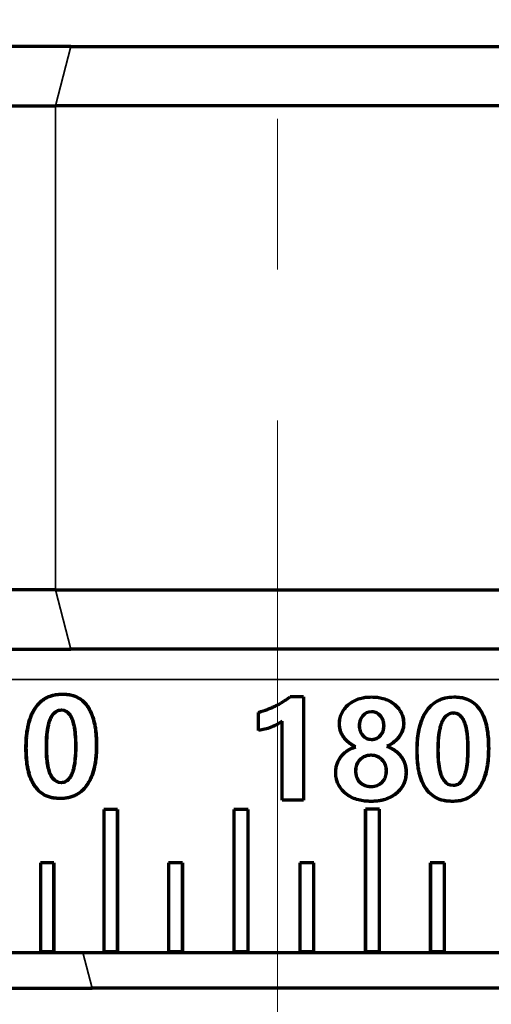
# Model space of a CAD drawing. Units: millimetres. Extents: x 0 to 297, y -2 to 208.
# Drawn here: x 121 to 125, y 151 to 160 of the extents above; entities that cross this region are included whole.
import ezdxf

# ---------------------------------------------------------------- set-up
doc = ezdxf.new("R2010")
doc.units = ezdxf.units.MM
doc.header["$PDSIZE"] = -1
doc.linetypes.add('CENTER', pattern=[10.16, 6.35, -1.27, 1.27, -1.27])
doc.layers.add('1', color=7, linetype='Continuous', true_color=0xffffff)
doc.layers.add('3中心线层', color=1, linetype='CENTER', lineweight=9)
doc.layers.add('AM_5', color=3, linetype='Continuous', lineweight=25)
doc.styles.add('TH-GBD2M', font='calibri.ttf', dxfattribs={"width": 0.8, "height": 2.5})
doc.dimstyles.new('TH-GBD2M$0', dxfattribs={"dimtxt": 2.5, "dimasz": 2.5, "dimexe": 2, "dimexo": 0, "dimgap": 1.5, "dimtad": 1, "dimlfac": -2, "dimzin": 9, "dimdsep": 46, "dimtxsty": 'TH-GBD2M', "dimcen": 0, "dimclrd": 4, "dimclre": 4, "dimclrt": 3, "dimazin": 2, "dimtfac": 1, "dimtofl": 0, "dimtmove": 0, "dimatfit": 3, "dimfxl": 1, "dimtolj": 1, "dimtzin": 0, "dimarcsym": 0})

# ---------------------------------------------------------------- blocks, each defined once
blk = doc.blocks.new('*D21')
at = {"layer": 'AM_5', "color": 4, "lineweight": -2, "transparency": 16777216}
for p, q in [((108.5167, 142.5302), (108.5167, 165.8996)), ((138.5167, 142.5302), (138.5167, 165.8996)), ((111.0167, 163.8996), (136.0167, 163.8996))]:
    blk.add_line(p, q, dxfattribs=at)
at = {"layer": 'AM_5', "color": 4, "transparency": 16777216}
for points in [[(111.0167, 164.3163), (111.0167, 163.4829), (108.5167, 163.8996)], [(136.0167, 164.3163), (136.0167, 163.4829), (138.5167, 163.8996)]]:
    blk.add_solid(points, dxfattribs=at)
at = {"layer": 'Defpoints', "color": 0, "transparency": 16777216}
for p in [(138.5167, 163.8996), (108.5167, 142.5302), (138.5167, 142.5302)]:
    blk.add_point(p, dxfattribs=at)
at = {"layer": 'AM_5', "color": 3, "transparency": 16777216, "insert": (123.5167, 166.6804), "char_height": 2.5, "attachment_point": 5, "style": 'TH-GBD2M'}
blk.add_mtext('\\A1;30', dxfattribs=at)

msp = doc.modelspace()

# ---------------------------------------------------------------- linework, layer by layer
at = {"layer": '1', "color": 7, "linetype": 'Continuous', "lineweight": 70}
for p, q in [((121.7755, 159.3154), (116.7667, 159.3154)), ((121.7755, 159.3154), (130.2667, 159.3154)), ((116.2667, 158.8154), (121.6465, 158.8154)), ((130.7667, 158.8154), (121.6465, 158.8154)), ((121.6465, 154.7354), (116.2667, 154.7354)), ((121.6465, 154.7354), (130.7667, 154.7354)), ((116.7667, 154.2354), (121.7755, 154.2354)), ((130.2667, 154.2354), (121.7755, 154.2354)), ((123.7357, 153.8333), (123.6232, 153.8333)), ((123.7357, 153.8333), (123.7357, 152.9635)), ((123.3578, 153.5503), (123.3578, 153.7035)), ((123.5572, 152.9635), (123.5572, 153.6304)), ((123.5573, 152.9635), (123.5573, 153.6304)), ((123.7357, 152.9635), (123.5573, 152.9635)), ((122.1705, 152.8858), (122.0532, 152.8858)), ((122.0532, 152.8858), (122.0532, 151.6858)), ((122.1705, 151.6858), (122.1705, 152.8858)), ((122.1726, 151.6858), (122.1726, 152.8858)), ((123.2701, 152.8861), (123.15, 152.8861)), ((123.15, 152.8861), (123.15, 151.6861)), ((123.2701, 151.6861), (123.2701, 152.8861)), ((123.2704, 151.6861), (123.2704, 152.8861)), ((124.2568, 152.8865), (124.2568, 151.6865)), ((124.3771, 152.8865), (124.2579, 152.8865)), ((124.2579, 152.8865), (124.2579, 151.6865)), ((124.3771, 151.6865), (124.3771, 152.8865)), ((121.6339, 152.4354), (121.5195, 152.4354)), ((121.5195, 152.4354), (121.5195, 151.6854)), ((121.6339, 151.6854), (121.6339, 152.4354)), ((121.6369, 151.6854), (121.6369, 152.4354)), ((122.7172, 152.4358), (122.5981, 152.4358)), ((122.5981, 152.4358), (122.5981, 151.6858)), ((122.7172, 151.6858), (122.7172, 152.4358)), ((122.7185, 151.6858), (122.7185, 152.4358)), ((123.7044, 152.4361), (123.7044, 151.6861)), ((123.8248, 152.4361), (123.7047, 152.4361)), ((123.7047, 152.4361), (123.7047, 151.6861)), ((123.8248, 151.6861), (123.8248, 152.4361)), ((124.8055, 152.4365), (124.8035, 152.4365)), ((124.8035, 152.4365), (124.8035, 151.6865)), ((124.923, 152.4365), (124.8055, 152.4365)), ((124.8055, 152.4365), (124.8055, 151.6865)), ((124.923, 151.6865), (124.923, 152.4365)), ((117.1667, 151.6802), (121.8787, 151.6802)), ((121.6339, 151.6854), (121.5195, 151.6854)), ((121.8787, 151.6802), (129.6518, 151.6802)), ((122.1705, 151.6858), (122.0532, 151.6858)), ((122.7172, 151.6858), (122.5981, 151.6858)), ((122.7172, 151.6858), (122.7185, 151.6858)), ((123.2701, 151.6861), (123.15, 151.6861)), ((123.8248, 151.6861), (123.7047, 151.6861)), ((124.3771, 151.6865), (124.2579, 151.6865)), ((124.8055, 151.6865), (124.8035, 151.6865)), ((124.923, 151.6865), (124.8055, 151.6865)), ((117.4667, 151.3802), (121.9561, 151.3802)), ((129.5667, 151.3802), (121.9561, 151.3802))]:
    msp.add_line(p, q, dxfattribs=at)
at = {"layer": '1', "color": 7, "linetype": 'Continuous', "lineweight": 35}
for p, q in [((121.7755, 159.3154), (121.6465, 158.8154)), ((121.6465, 158.8154), (121.6465, 154.7354)), ((121.6465, 154.7354), (121.7755, 154.2354)), ((129.6518, 153.9814), (117.1667, 153.9814)), ((121.8787, 151.6802), (121.9561, 151.3802))]:
    msp.add_line(p, q, dxfattribs=at)
at = {"layer": '1', "color": 7, "linetype": 'Continuous', "lineweight": 70}
for points, knots in [([(121.3979, 153.4035), (121.3981, 153.4205), (121.3985, 153.4355), (121.3991, 153.4552), (121.3994, 153.4612), (121.3998, 153.4696), (121.3999, 153.4723), (121.4002, 153.4774), (121.4003, 153.4788), (121.4015, 153.4953), (121.4027, 153.5084), (121.405, 153.5279), (121.4059, 153.5344), (121.4077, 153.5473), (121.4086, 153.5529), (121.4147, 153.589), (121.4211, 153.6158), (121.4328, 153.653), (121.4371, 153.6648), (121.4441, 153.6819), (121.4465, 153.6874), (121.4503, 153.6955), (121.4516, 153.6982), (121.4542, 153.7035), (121.4552, 153.7056), (121.4829, 153.7587), (121.5162, 153.7958), (121.5694, 153.8274), (121.5805, 153.8329), (121.598, 153.8399), (121.6039, 153.8421), (121.613, 153.845), (121.6161, 153.8459), (121.6223, 153.8476), (121.6262, 153.8486), (121.648, 153.8539), (121.6729, 153.8566), (121.7034, 153.8574)], [0, 0, 0, 0, 0.0625, 0.0625, 0.09375, 0.09375, 0.109375, 0.109375, 0.125, 0.125, 0.1875, 0.1875, 0.21875, 0.21875, 0.25, 0.25, 0.375, 0.375, 0.4375, 0.4375, 0.46875, 0.46875, 0.484375, 0.484375, 0.5, 0.5, 0.75, 0.75, 0.8125, 0.8125, 0.84375, 0.84375, 0.859375, 0.859375, 0.875, 0.875, 1, 1, 1, 1]), ([(121.4012, 153.4035), (121.4014, 153.4166), (121.4017, 153.4297), (121.4024, 153.4559), (121.403, 153.469), (121.4048, 153.4952), (121.406, 153.5083), (121.4091, 153.5342), (121.4109, 153.5471), (121.4174, 153.5855), (121.4231, 153.6107), (121.4343, 153.6477), (121.4386, 153.6599), (121.4481, 153.684), (121.4535, 153.696), (121.4715, 153.7307), (121.4855, 153.7523), (121.5069, 153.7766), (121.5113, 153.7813), (121.5205, 153.7902), (121.5347, 153.8031), (121.5501, 153.814), (121.5663, 153.8238), (121.5719, 153.8268), (121.5833, 153.8325), (121.5891, 153.8351), (121.6067, 153.8422), (121.6187, 153.846), (121.6431, 153.852), (121.6556, 153.8539), (121.6809, 153.8564), (121.6936, 153.8571), (121.7063, 153.8574)], [0, 0, 0, 0, 0.0625, 0.0625, 0.125, 0.125, 0.1875, 0.1875, 0.25, 0.25, 0.375, 0.375, 0.4375, 0.4375, 0.5, 0.5, 0.625, 0.625, 0.65625, 0.65625, 0.6875, 0.75, 0.75, 0.78125, 0.78125, 0.8125, 0.8125, 0.875, 0.875, 0.9375, 0.9375, 1, 1, 1, 1]), ([(121.7034, 153.8574), (121.7178, 153.8571), (121.7376, 153.8559), (121.7545, 153.8536), (121.7651, 153.8518), (121.7687, 153.8512), (121.7991, 153.844), (121.8216, 153.835), (121.8621, 153.8112), (121.8893, 153.7887), (121.9157, 153.7544), (121.9258, 153.7379), (121.9322, 153.7266), (121.9359, 153.7196), (121.948, 153.6949), (121.9605, 153.6623), (121.9717, 153.6191), (121.9757, 153.5994), (121.9783, 153.586), (121.9798, 153.5772), (121.9868, 153.5328), (121.9903, 153.4832), (121.9909, 153.4233)], [0, 0, 0, 0, 0.0625, 0.09375, 0.09375, 0.125, 0.125, 0.25, 0.25, 0.375, 0.4375, 0.46875, 0.46875, 0.5, 0.5, 0.625, 0.6875, 0.71875, 0.71875, 0.75, 0.75, 1, 1, 1, 1]), ([(121.7063, 153.8574), (121.7207, 153.8571), (121.7404, 153.8559), (121.7572, 153.8536), (121.7678, 153.8518), (121.7714, 153.8512), (121.8018, 153.844), (121.8243, 153.835), (121.8647, 153.8112), (121.8919, 153.7887), (121.9182, 153.7544), (121.9283, 153.7379), (121.9347, 153.7266), (121.9384, 153.7196), (121.9505, 153.6949), (121.963, 153.6624), (121.9741, 153.6191), (121.9782, 153.5994), (121.9807, 153.586), (121.9822, 153.5772), (121.9892, 153.5328), (121.9927, 153.4832), (121.9933, 153.4233)], [0, 0, 0, 0, 0.0625, 0.09375, 0.09375, 0.125, 0.125, 0.25, 0.25, 0.375, 0.4375, 0.46875, 0.46875, 0.5, 0.5, 0.625, 0.6875, 0.71875, 0.71875, 0.75, 0.75, 1, 1, 1, 1]), ([(123.3578, 153.7035), (123.3846, 153.7115), (123.422, 153.7242), (123.4608, 153.7399), (123.4765, 153.7468), (123.4867, 153.7515), (123.4906, 153.7533), (123.5084, 153.762), (123.5198, 153.7678), (123.5416, 153.7796), (123.5538, 153.7866), (123.578, 153.8012), (123.5984, 153.8152), (123.6232, 153.8333)], [0, 0, 0, 0, 0.25, 0.375, 0.4375, 0.4375, 0.5, 0.5, 0.625, 0.625, 0.75, 0.75, 1, 1, 1, 1]), ([(123.3581, 153.7035), (123.3848, 153.7115), (123.4221, 153.7242), (123.4609, 153.7399), (123.4765, 153.7468), (123.4867, 153.7515), (123.4906, 153.7533), (123.5084, 153.762), (123.5198, 153.7678), (123.5415, 153.7796), (123.5537, 153.7866), (123.5779, 153.8012), (123.5983, 153.8152), (123.623, 153.8333)], [0, 0, 0, 0, 0.25, 0.375, 0.4375, 0.4375, 0.5, 0.5, 0.625, 0.625, 0.75, 0.75, 1, 1, 1, 1]), ([(124.0387, 153.6065), (124.0394, 153.6265), (124.0414, 153.6433), (124.0477, 153.6707), (124.0537, 153.6871), (124.0761, 153.7308), (124.0983, 153.7569), (124.1501, 153.7958), (124.1804, 153.8106), (124.2196, 153.8222), (124.2315, 153.8252), (124.2435, 153.8276), (124.2516, 153.829), (124.2568, 153.8298), (124.2711, 153.8317), (124.2874, 153.8328), (124.3086, 153.8333)], [0, 0, 0, 0, 0.125, 0.125, 0.25, 0.25, 0.5, 0.5, 0.75, 0.75, 0.8125, 0.84375, 0.84375, 0.875, 0.875, 1, 1, 1, 1]), ([(124.0395, 153.6065), (124.0403, 153.6265), (124.0422, 153.6432), (124.0484, 153.6702), (124.0545, 153.6872), (124.077, 153.7308), (124.0988, 153.7566), (124.1515, 153.7961), (124.1804, 153.8103), (124.2291, 153.8247), (124.2446, 153.828), (124.2649, 153.8307), (124.2669, 153.8309), (124.2738, 153.8316), (124.2851, 153.8325), (124.2992, 153.833), (124.3098, 153.8333)], [0, 0, 0, 0, 0.125, 0.125, 0.25, 0.25, 0.5, 0.5, 0.75, 0.75, 0.875, 0.875, 0.90625, 0.90625, 0.9375, 1, 1, 1, 1]), ([(124.3086, 153.8333), (124.3192, 153.833), (124.3333, 153.8324), (124.3446, 153.8316), (124.3515, 153.831), (124.3534, 153.8308), (124.3734, 153.8282), (124.3887, 153.8251), (124.4384, 153.8105), (124.4659, 153.7977), (124.5201, 153.758), (124.5412, 153.7334), (124.5639, 153.6893), (124.57, 153.6733), (124.5755, 153.6503), (124.5765, 153.6445), (124.5782, 153.6287), (124.5788, 153.6194), (124.5792, 153.6088)], [0, 0, 0, 0, 0.0625, 0.09375, 0.09375, 0.125, 0.125, 0.25, 0.25, 0.5, 0.5, 0.75, 0.75, 0.875, 0.875, 0.9375, 0.9375, 1, 1, 1, 1]), ([(124.3098, 153.8333), (124.3205, 153.833), (124.3346, 153.8324), (124.3459, 153.8316), (124.3528, 153.831), (124.3547, 153.8308), (124.3748, 153.8282), (124.3901, 153.8251), (124.4399, 153.8105), (124.4675, 153.7976), (124.5216, 153.758), (124.5427, 153.7334), (124.5655, 153.6893), (124.5716, 153.6734), (124.5773, 153.6498), (124.5782, 153.6442), (124.5799, 153.6286), (124.5805, 153.6194), (124.5809, 153.6088)], [0, 0, 0, 0, 0.0625, 0.09375, 0.09375, 0.125, 0.125, 0.25, 0.25, 0.5, 0.5, 0.75, 0.75, 0.875, 0.875, 0.9375, 0.9375, 1, 1, 1, 1]), ([(124.6927, 153.3794), (124.693, 153.3963), (124.6935, 153.4189), (124.6942, 153.4371), (124.6948, 153.4483), (124.695, 153.4514), (124.6964, 153.4712), (124.6977, 153.4843), (124.7009, 153.5103), (124.7026, 153.5216), (124.7102, 153.5649), (124.7201, 153.6051), (124.7357, 153.6466), (124.7432, 153.6633), (124.7484, 153.6741), (124.7505, 153.6783), (124.7809, 153.7346), (124.8153, 153.7717), (124.8698, 153.8033), (124.8869, 153.8115), (124.9051, 153.8179), (124.9175, 153.8218), (124.9254, 153.8239), (124.95, 153.8297), (124.9754, 153.8325), (125.0063, 153.8333)], [0, 0, 0, 0, 0.0625, 0.09375, 0.09375, 0.125, 0.125, 0.1875, 0.1875, 0.25, 0.25, 0.375, 0.4375, 0.46875, 0.46875, 0.5, 0.5, 0.75, 0.75, 0.8125, 0.84375, 0.84375, 0.875, 0.875, 1, 1, 1, 1]), ([(124.6946, 153.3794), (124.6948, 153.3963), (124.6953, 153.4189), (124.6961, 153.4371), (124.6967, 153.4483), (124.6968, 153.4514), (124.6983, 153.4712), (124.6996, 153.4843), (124.7028, 153.5103), (124.7044, 153.5216), (124.7121, 153.5649), (124.722, 153.6051), (124.7376, 153.6466), (124.7451, 153.6633), (124.7503, 153.6741), (124.7524, 153.6783), (124.7829, 153.7346), (124.8173, 153.7717), (124.8719, 153.8033), (124.8891, 153.8115), (124.9073, 153.8179), (124.9197, 153.8218), (124.9276, 153.8239), (124.9523, 153.8297), (124.9777, 153.8325), (125.0087, 153.8333)], [0, 0, 0, 0, 0.0625, 0.09375, 0.09375, 0.125, 0.125, 0.1875, 0.1875, 0.25, 0.25, 0.375, 0.4375, 0.46875, 0.46875, 0.5, 0.5, 0.75, 0.75, 0.8125, 0.84375, 0.84375, 0.875, 0.875, 1, 1, 1, 1]), ([(125.0063, 153.8333), (125.0209, 153.833), (125.0409, 153.8317), (125.0579, 153.8295), (125.0686, 153.8277), (125.0722, 153.8271), (125.1028, 153.8199), (125.1254, 153.8109), (125.1659, 153.7871), (125.1931, 153.7646), (125.2192, 153.7302), (125.2293, 153.7138), (125.2357, 153.7024), (125.2393, 153.6954), (125.2513, 153.6708), (125.2638, 153.6382), (125.2748, 153.595), (125.2788, 153.5753), (125.2813, 153.5619), (125.2828, 153.5531), (125.2897, 153.5087), (125.2931, 153.459), (125.2938, 153.3992)], [0, 0, 0, 0, 0.0625, 0.09375, 0.09375, 0.125, 0.125, 0.25, 0.25, 0.375, 0.4375, 0.46875, 0.46875, 0.5, 0.5, 0.625, 0.6875, 0.71875, 0.71875, 0.75, 0.75, 1, 1, 1, 1]), ([(125.0087, 153.8333), (125.0233, 153.833), (125.0433, 153.8317), (125.0603, 153.8295), (125.0711, 153.8277), (125.0747, 153.8271), (125.1053, 153.8199), (125.1279, 153.8109), (125.1685, 153.7871), (125.1957, 153.7646), (125.2219, 153.7302), (125.232, 153.7138), (125.2384, 153.7024), (125.2421, 153.6954), (125.2541, 153.6708), (125.2665, 153.6382), (125.2776, 153.5949), (125.2816, 153.5753), (125.2841, 153.5619), (125.2856, 153.5531), (125.2925, 153.5087), (125.2959, 153.459), (125.2966, 153.3992)], [0, 0, 0, 0, 0.0625, 0.09375, 0.09375, 0.125, 0.125, 0.25, 0.25, 0.375, 0.4375, 0.46875, 0.46875, 0.5, 0.5, 0.625, 0.6875, 0.71875, 0.71875, 0.75, 0.75, 1, 1, 1, 1]), ([(121.6967, 153.7212), (121.6796, 153.7206), (121.666, 153.7175), (121.6469, 153.7071), (121.6409, 153.7029), (121.6297, 153.6927), (121.6234, 153.6853), (121.6119, 153.6696), (121.6017, 153.651), (121.5921, 153.6244), (121.5885, 153.6119), (121.5862, 153.6034), (121.5847, 153.5974), (121.5731, 153.5476), (121.5674, 153.4854), (121.567, 153.4079)], [0, 0, 0, 0, 0.125, 0.125, 0.1875, 0.1875, 0.25, 0.25, 0.375, 0.4375, 0.46875, 0.46875, 0.5, 0.5, 1, 1, 1, 1]), ([(121.6995, 153.7212), (121.6825, 153.7206), (121.6689, 153.7175), (121.6498, 153.7071), (121.6439, 153.7029), (121.6326, 153.6927), (121.6263, 153.6853), (121.6149, 153.6696), (121.6048, 153.651), (121.5952, 153.6244), (121.5915, 153.6119), (121.5892, 153.6034), (121.5878, 153.5974), (121.5762, 153.5476), (121.5705, 153.4854), (121.57, 153.4079)], [0, 0, 0, 0, 0.125, 0.125, 0.1875, 0.1875, 0.25, 0.25, 0.375, 0.4375, 0.46875, 0.46875, 0.5, 0.5, 1, 1, 1, 1]), ([(121.8183, 153.4168), (121.818, 153.455), (121.8158, 153.5061), (121.8102, 153.5549), (121.8066, 153.5766), (121.8049, 153.5853), (121.8037, 153.591), (121.8035, 153.592), (121.7984, 153.6144), (121.7912, 153.6382), (121.7811, 153.6607), (121.7764, 153.6692), (121.7732, 153.6746), (121.7722, 153.6762), (121.7507, 153.7074), (121.7291, 153.7199), (121.6967, 153.7212)], [0, 0, 0, 0, 0.25, 0.375, 0.4375, 0.46875, 0.46875, 0.5, 0.5, 0.625, 0.6875, 0.71875, 0.71875, 0.75, 0.75, 1, 1, 1, 1]), ([(121.821, 153.4168), (121.8207, 153.455), (121.8185, 153.5061), (121.8129, 153.5549), (121.8093, 153.5766), (121.8076, 153.5853), (121.8064, 153.591), (121.8062, 153.592), (121.8011, 153.6144), (121.7939, 153.6382), (121.7838, 153.6607), (121.7791, 153.6692), (121.7759, 153.6746), (121.775, 153.6762), (121.7535, 153.7074), (121.7319, 153.7199), (121.6995, 153.7212)], [0, 0, 0, 0, 0.25, 0.375, 0.4375, 0.46875, 0.46875, 0.5, 0.5, 0.625, 0.6875, 0.71875, 0.71875, 0.75, 0.75, 1, 1, 1, 1]), ([(124.3097, 153.7076), (124.2777, 153.707), (124.2518, 153.6946), (124.2286, 153.6662), (124.2245, 153.6601), (124.2175, 153.6474), (124.2141, 153.6392), (124.2085, 153.6224), (124.2063, 153.608), (124.2056, 153.5903)], [0, 0, 0, 0, 0.5, 0.5, 0.625, 0.625, 0.75, 0.75, 1, 1, 1, 1]), ([(124.3109, 153.7076), (124.2789, 153.707), (124.2529, 153.6946), (124.2297, 153.6662), (124.2256, 153.6601), (124.2186, 153.6474), (124.2152, 153.6392), (124.2096, 153.6224), (124.2074, 153.608), (124.2067, 153.5903)], [0, 0, 0, 0, 0.5, 0.5, 0.625, 0.625, 0.75, 0.75, 1, 1, 1, 1]), ([(124.4136, 153.5903), (124.4132, 153.5993), (124.4125, 153.6074), (124.4103, 153.6218), (124.4094, 153.6266), (124.4024, 153.6474), (124.3957, 153.6595), (124.3758, 153.6835), (124.3627, 153.6934), (124.3411, 153.7036), (124.3271, 153.7067), (124.3097, 153.7076)], [0, 0, 0, 0, 0.125, 0.125, 0.25, 0.25, 0.5, 0.5, 0.75, 0.75, 1, 1, 1, 1]), ([(124.415, 153.5903), (124.4146, 153.5993), (124.4139, 153.6074), (124.4117, 153.6218), (124.4108, 153.6266), (124.4038, 153.6474), (124.3971, 153.6595), (124.3771, 153.6835), (124.3641, 153.6934), (124.3424, 153.7036), (124.3283, 153.7067), (124.3109, 153.7076)], [0, 0, 0, 0, 0.125, 0.125, 0.25, 0.25, 0.5, 0.5, 0.75, 0.75, 1, 1, 1, 1]), ([(124.9995, 153.6971), (124.9822, 153.6965), (124.9683, 153.6934), (124.9489, 153.683), (124.9428, 153.6787), (124.9314, 153.6686), (124.925, 153.6612), (124.9133, 153.6455), (124.9029, 153.6269), (124.8931, 153.6003), (124.8894, 153.5878), (124.887, 153.5793), (124.8855, 153.5733), (124.8736, 153.5235), (124.8678, 153.4613), (124.8673, 153.3838)], [0, 0, 0, 0, 0.125, 0.125, 0.1875, 0.1875, 0.25, 0.25, 0.375, 0.4375, 0.46875, 0.46875, 0.5, 0.5, 1, 1, 1, 1]), ([(125.0018, 153.6971), (124.9845, 153.6965), (124.9706, 153.6934), (124.9512, 153.683), (124.9451, 153.6787), (124.9336, 153.6686), (124.9272, 153.6612), (124.9155, 153.6455), (124.9051, 153.6269), (124.8953, 153.6003), (124.8915, 153.5878), (124.8892, 153.5793), (124.8877, 153.5733), (124.8758, 153.5235), (124.8699, 153.4613), (124.8694, 153.3838)], [0, 0, 0, 0, 0.125, 0.125, 0.1875, 0.1875, 0.25, 0.25, 0.375, 0.4375, 0.46875, 0.46875, 0.5, 0.5, 1, 1, 1, 1]), ([(125.1221, 153.3927), (125.1219, 153.4228), (125.121, 153.4529), (125.1176, 153.4979), (125.1161, 153.5129), (125.1121, 153.5427), (125.1096, 153.5574), (125.1046, 153.5793), (125.1028, 153.5866), (125.0986, 153.601), (125.0962, 153.6082), (125.091, 153.6223), (125.0881, 153.6292), (125.0815, 153.6427), (125.0777, 153.6493), (125.0693, 153.6615), (125.0646, 153.6673), (125.0568, 153.6751), (125.054, 153.6776), (125.0481, 153.6822), (125.045, 153.6842), (125.0354, 153.6897), (125.0284, 153.6924), (125.0142, 153.6959), (125.0069, 153.6968), (124.9995, 153.6971)], [0, 0, 0, 0, 0.25, 0.25, 0.375, 0.375, 0.5, 0.5, 0.5625, 0.5625, 0.625, 0.625, 0.6875, 0.6875, 0.75, 0.75, 0.8125, 0.8125, 0.84375, 0.84375, 0.875, 0.875, 0.9375, 0.9375, 1, 1, 1, 1]), ([(125.1246, 153.3927), (125.1244, 153.4307), (125.1229, 153.4647), (125.1189, 153.5096), (125.1173, 153.5236), (125.1144, 153.543), (125.1134, 153.5492), (125.1117, 153.5582), (125.1111, 153.5611), (125.1103, 153.5654), (125.11, 153.5668), (125.1093, 153.5696), (125.1092, 153.5701), (125.1046, 153.5903), (125.0998, 153.6062), (125.0916, 153.627), (125.0886, 153.6334), (125.084, 153.6423), (125.0824, 153.6451), (125.08, 153.6492), (125.0792, 153.6505), (125.0775, 153.6531), (125.077, 153.6538), (125.0567, 153.683), (125.035, 153.6957), (125.0018, 153.6971)], [0, 0, 0, 0, 0.25, 0.25, 0.375, 0.375, 0.4375, 0.4375, 0.46875, 0.46875, 0.484375, 0.484375, 0.5, 0.5, 0.625, 0.625, 0.6875, 0.6875, 0.71875, 0.71875, 0.734375, 0.734375, 0.75, 0.75, 1, 1, 1, 1]), ([(123.5573, 153.6304), (123.5277, 153.6071), (123.4974, 153.5913), (123.428, 153.5645), (123.3931, 153.5553), (123.3578, 153.5503)], [0, 0, 0, 0, 0.5, 0.5, 1, 1, 1, 1]), ([(123.5572, 153.6304), (123.5425, 153.6188), (123.5258, 153.6078), (123.4981, 153.5927), (123.4801, 153.5846), (123.4281, 153.5645), (123.3933, 153.5553), (123.3581, 153.5503)], [0, 0, 0, 0, 0.25, 0.25, 0.5, 0.5, 1, 1, 1, 1]), ([(124.1732, 153.4128), (124.1641, 153.4177), (124.155, 153.4229), (124.1374, 153.4338), (124.1288, 153.4396), (124.1127, 153.4525), (124.105, 153.4594), (124.094, 153.4705), (124.0904, 153.4743), (124.0837, 153.4822), (124.0804, 153.4863), (124.0712, 153.4987), (124.0656, 153.5074), (124.0584, 153.5212), (124.0561, 153.5259), (124.052, 153.5355), (124.0501, 153.5404), (124.0452, 153.5551), (124.0426, 153.5651), (124.0403, 153.5804), (124.0398, 153.5856), (124.0391, 153.596), (124.0389, 153.6013), (124.0387, 153.6065)], [0, 0, 0, 0, 0.125, 0.125, 0.25, 0.25, 0.375, 0.375, 0.4375, 0.4375, 0.5, 0.5, 0.625, 0.625, 0.6875, 0.6875, 0.75, 0.75, 0.875, 0.875, 0.9375, 0.9375, 1, 1, 1, 1]), ([(124.1742, 153.4128), (124.163, 153.4188), (124.1531, 153.4246), (124.1399, 153.4329), (124.1359, 153.4356), (124.1302, 153.4396), (124.1284, 153.4409), (124.125, 153.4435), (124.1239, 153.4443), (124.1132, 153.4528), (124.1053, 153.4599), (124.0908, 153.4747), (124.0846, 153.4818), (124.0719, 153.4988), (124.0664, 153.5077), (124.0567, 153.526), (124.0529, 153.5347), (124.0476, 153.5505), (124.046, 153.5557), (124.0442, 153.5632), (124.0436, 153.5657), (124.0426, 153.5706), (124.0421, 153.5737), (124.0408, 153.5823), (124.04, 153.5927), (124.0395, 153.6065)], [0, 0, 0, 0, 0.125, 0.125, 0.1875, 0.1875, 0.21875, 0.21875, 0.25, 0.25, 0.375, 0.375, 0.5, 0.5, 0.625, 0.625, 0.75, 0.75, 0.8125, 0.8125, 0.84375, 0.84375, 0.875, 0.875, 1, 1, 1, 1]), ([(124.2056, 153.5903), (124.206, 153.5815), (124.2067, 153.5735), (124.209, 153.5593), (124.21, 153.5545), (124.2173, 153.5339), (124.2242, 153.5217), (124.2388, 153.5045), (124.244, 153.4995), (124.2553, 153.4907), (124.2625, 153.4865), (124.2786, 153.479), (124.2926, 153.4761), (124.3097, 153.4752)], [0, 0, 0, 0, 0.125, 0.125, 0.25, 0.25, 0.5, 0.5, 0.625, 0.625, 0.75, 0.75, 1, 1, 1, 1]), ([(124.2067, 153.5903), (124.2071, 153.5815), (124.2078, 153.5735), (124.2101, 153.5593), (124.2111, 153.5545), (124.2184, 153.5339), (124.2253, 153.5217), (124.2399, 153.5045), (124.2452, 153.4995), (124.2565, 153.4907), (124.2636, 153.4865), (124.2798, 153.479), (124.2938, 153.4761), (124.3109, 153.4752)], [0, 0, 0, 0, 0.125, 0.125, 0.25, 0.25, 0.5, 0.5, 0.625, 0.625, 0.75, 0.75, 1, 1, 1, 1]), ([(124.3097, 153.4752), (124.3169, 153.4756), (124.3241, 153.4764), (124.3346, 153.4785), (124.3381, 153.4793), (124.3449, 153.4814), (124.3482, 153.4827), (124.3579, 153.4873), (124.3641, 153.4912), (124.3754, 153.5), (124.3806, 153.5051), (124.3901, 153.5159), (124.3943, 153.5217), (124.4015, 153.5342), (124.4045, 153.5409), (124.4091, 153.5545), (124.4106, 153.5615), (124.4127, 153.5758), (124.4132, 153.5831), (124.4136, 153.5903)], [0, 0, 0, 0, 0.125, 0.125, 0.1875, 0.1875, 0.25, 0.25, 0.375, 0.375, 0.5, 0.5, 0.625, 0.625, 0.75, 0.75, 0.875, 0.875, 1, 1, 1, 1]), ([(124.3109, 153.4752), (124.3196, 153.4757), (124.3274, 153.4767), (124.3413, 153.4797), (124.3466, 153.4813), (124.3652, 153.4901), (124.3772, 153.4995), (124.3915, 153.5159), (124.3956, 153.5217), (124.401, 153.531), (124.4027, 153.5342), (124.4056, 153.5408), (124.4073, 153.545), (124.4119, 153.5585), (124.4142, 153.5727), (124.415, 153.5903)], [0, 0, 0, 0, 0.125, 0.125, 0.25, 0.25, 0.5, 0.5, 0.625, 0.625, 0.6875, 0.6875, 0.75, 0.75, 1, 1, 1, 1]), ([(124.5792, 153.6088), (124.5786, 153.5859), (124.575, 153.5657), (124.5647, 153.5378), (124.5604, 153.5287), (124.5501, 153.5105), (124.5432, 153.5006), (124.5309, 153.4849), (124.5207, 153.4736), (124.509, 153.4629), (124.5009, 153.4559), (124.4956, 153.4517), (124.4791, 153.439), (124.4612, 153.4284), (124.4387, 153.4172)], [0, 0, 0, 0, 0.25, 0.25, 0.375, 0.375, 0.5, 0.5, 0.625, 0.6875, 0.6875, 0.75, 0.75, 1, 1, 1, 1]), ([(124.5809, 153.6088), (124.5797, 153.5633), (124.5665, 153.5281), (124.5317, 153.484), (124.5257, 153.4774), (124.5107, 153.4628), (124.5026, 153.4559), (124.4895, 153.4458), (124.4869, 153.4441), (124.4792, 153.4389), (124.4666, 153.431), (124.4514, 153.4228), (124.4401, 153.4172)], [0, 0, 0, 0, 0.5, 0.5, 0.625, 0.625, 0.75, 0.75, 0.8125, 0.8125, 0.875, 1, 1, 1, 1]), ([(121.567, 153.4079), (121.5672, 153.3713), (121.5695, 153.3217), (121.5756, 153.2733), (121.5795, 153.2514), (121.5813, 153.2425), (121.5826, 153.2367), (121.5829, 153.2354), (121.5881, 153.2141), (121.5956, 153.1913), (121.6051, 153.1725), (121.6118, 153.161), (121.6144, 153.157), (121.6387, 153.1258), (121.6606, 153.1147), (121.6934, 153.1133)], [0, 0, 0, 0, 0.25, 0.375, 0.4375, 0.46875, 0.46875, 0.5, 0.5, 0.625, 0.6875, 0.6875, 0.75, 0.75, 1, 1, 1, 1]), ([(121.57, 153.4079), (121.5703, 153.3713), (121.5725, 153.3217), (121.5786, 153.2733), (121.5825, 153.2514), (121.5844, 153.2425), (121.5857, 153.2367), (121.586, 153.2354), (121.5911, 153.2141), (121.5987, 153.1913), (121.6081, 153.1725), (121.6148, 153.161), (121.6174, 153.157), (121.6416, 153.1258), (121.6635, 153.1147), (121.6962, 153.1133)], [0, 0, 0, 0, 0.25, 0.375, 0.4375, 0.46875, 0.46875, 0.5, 0.5, 0.625, 0.6875, 0.6875, 0.75, 0.75, 1, 1, 1, 1]), ([(121.9909, 153.4233), (121.9905, 153.3923), (121.9895, 153.3653), (121.9869, 153.3311), (121.9859, 153.3204), (121.9826, 153.2937), (121.9807, 153.281), (121.9742, 153.2442), (121.9675, 153.2162), (121.9509, 153.1657), (121.936, 153.1309), (121.9175, 153.1007), (121.9044, 153.0816), (121.8956, 153.0703), (121.8698, 153.0416), (121.8506, 153.0258), (121.8085, 153.0007), (121.7853, 152.9914), (121.7489, 152.9824), (121.7399, 152.9809), (121.7163, 152.9784), (121.7027, 152.9775), (121.6874, 152.9771)], [0, 0, 0, 0, 0.125, 0.125, 0.1875, 0.1875, 0.25, 0.25, 0.375, 0.375, 0.5, 0.5625, 0.5625, 0.625, 0.625, 0.75, 0.75, 0.875, 0.875, 0.9375, 0.9375, 1, 1, 1, 1]), ([(121.9933, 153.4233), (121.9931, 153.4078), (121.9928, 153.3933), (121.9917, 153.3664), (121.9911, 153.3551), (121.9892, 153.3299), (121.988, 153.3175), (121.9849, 153.2929), (121.9835, 153.2828), (121.976, 153.2404), (121.9661, 153.2008), (121.9526, 153.1654), (121.9429, 153.1427), (121.9385, 153.1334), (121.9058, 153.0733), (121.8741, 153.0383), (121.8217, 153.007), (121.8053, 152.9988), (121.7879, 152.9925), (121.776, 152.9886), (121.7686, 152.9866), (121.7448, 152.9807), (121.7203, 152.9779), (121.6903, 152.9771)], [0, 0, 0, 0, 0.0625, 0.0625, 0.125, 0.125, 0.1875, 0.1875, 0.25, 0.25, 0.375, 0.4375, 0.4375, 0.5, 0.5, 0.75, 0.75, 0.8125, 0.84375, 0.84375, 0.875, 0.875, 1, 1, 1, 1]), ([(121.6934, 153.1133), (121.7099, 153.114), (121.7232, 153.1171), (121.7414, 153.1271), (121.7471, 153.1313), (121.7579, 153.1413), (121.7642, 153.1487), (121.7748, 153.1636), (121.7844, 153.1813), (121.7937, 153.2072), (121.7973, 153.2194), (121.7996, 153.2278), (121.8011, 153.2339), (121.8122, 153.2797), (121.8177, 153.3398), (121.8183, 153.4168)], [0, 0, 0, 0, 0.125, 0.125, 0.1875, 0.1875, 0.25, 0.25, 0.375, 0.4375, 0.46875, 0.46875, 0.5, 0.5, 1, 1, 1, 1]), ([(121.6962, 153.1133), (121.7127, 153.114), (121.726, 153.1171), (121.7442, 153.1271), (121.7499, 153.1313), (121.7607, 153.1413), (121.7669, 153.1487), (121.7775, 153.1636), (121.7871, 153.1813), (121.7964, 153.2072), (121.8, 153.2194), (121.8023, 153.2278), (121.8038, 153.2339), (121.8149, 153.2797), (121.8204, 153.3398), (121.821, 153.4168)], [0, 0, 0, 0, 0.125, 0.125, 0.1875, 0.1875, 0.25, 0.25, 0.375, 0.4375, 0.46875, 0.46875, 0.5, 0.5, 1, 1, 1, 1]), ([(124.0074, 153.1961), (124.0077, 153.2099), (124.0088, 153.2228), (124.0125, 153.2469), (124.0148, 153.2567), (124.0264, 153.2915), (124.0385, 153.3136), (124.0609, 153.342), (124.0691, 153.3508), (124.0871, 153.3672), (124.0985, 153.3758), (124.125, 153.3931), (124.1469, 153.4035), (124.1732, 153.4128)], [0, 0, 0, 0, 0.125, 0.125, 0.25, 0.25, 0.5, 0.5, 0.625, 0.625, 0.75, 0.75, 1, 1, 1, 1]), ([(124.0081, 153.1961), (124.0087, 153.2234), (124.0125, 153.2475), (124.0229, 153.2787), (124.0282, 153.2911), (124.0398, 153.3125), (124.0466, 153.3227), (124.0697, 153.3521), (124.0872, 153.3678), (124.1188, 153.3884), (124.127, 153.3928), (124.149, 153.4032), (124.1611, 153.4082), (124.1742, 153.4128)], [0, 0, 0, 0, 0.25, 0.25, 0.375, 0.375, 0.5, 0.5, 0.75, 0.75, 0.875, 0.875, 1, 1, 1, 1]), ([(124.4387, 153.4172), (124.4417, 153.4161), (124.4475, 153.4138), (124.4562, 153.4101), (124.4645, 153.4062), (124.4727, 153.4022), (124.4805, 153.3981), (124.4882, 153.3937), (124.4955, 153.3892), (124.5026, 153.3846), (124.5095, 153.3798), (124.5161, 153.3748), (124.5225, 153.3697), (124.5286, 153.3643), (124.5345, 153.3589), (124.5401, 153.3533), (124.5454, 153.3475), (124.5505, 153.3415), (124.5554, 153.3354), (124.56, 153.3291), (124.5644, 153.3227), (124.5685, 153.3161), (124.5723, 153.3093), (124.5759, 153.3024), (124.5793, 153.2953), (124.5824, 153.2881), (124.5852, 153.2807), (124.5878, 153.2731), (124.5902, 153.2654), (124.5923, 153.2575), (124.5941, 153.2494), (124.5957, 153.2412), (124.5971, 153.2329), (124.5982, 153.2243), (124.599, 153.2156), (124.5996, 153.2068), (124.5998, 153.2008), (124.5999, 153.1978)], [0, 0, 0, 0, 0.032917, 0.065241, 0.096994, 0.128198, 0.158879, 0.189062, 0.218774, 0.248044, 0.276902, 0.305379, 0.333507, 0.36132, 0.388852, 0.416138, 0.443217, 0.470125, 0.496901, 0.523584, 0.550212, 0.576826, 0.603465, 0.630169, 0.656976, 0.683925, 0.711055, 0.738403, 0.766006, 0.793898, 0.822115, 0.85069, 0.879654, 0.909038, 0.938872, 0.969184, 1, 1, 1, 1]), ([(124.4401, 153.4172), (124.4544, 153.4118), (124.4659, 153.4069), (124.4834, 153.3981), (124.4945, 153.3916), (124.5249, 153.3707), (124.5425, 153.3541), (124.5648, 153.3247), (124.5714, 153.3144), (124.5825, 153.2929), (124.5876, 153.2803), (124.5975, 153.2492), (124.6011, 153.2251), (124.6016, 153.1978)], [0, 0, 0, 0, 0.125, 0.125, 0.25, 0.25, 0.5, 0.5, 0.625, 0.625, 0.75, 0.75, 1, 1, 1, 1]), ([(121.6874, 152.9771), (121.6732, 152.9774), (121.6537, 152.9786), (121.6369, 152.9808), (121.6262, 152.9824), (121.6226, 152.983), (121.5922, 152.9898), (121.5702, 152.998), (121.5293, 153.0206), (121.5017, 153.0422), (121.475, 153.0754), (121.4647, 153.0913), (121.4581, 153.1024), (121.4544, 153.1091), (121.4419, 153.1333), (121.429, 153.1655), (121.4175, 153.2085), (121.4134, 153.2281), (121.4108, 153.2414), (121.4093, 153.2501), (121.402, 153.2952), (121.3985, 153.3447), (121.3979, 153.4035)], [0, 0, 0, 0, 0.0625, 0.09375, 0.09375, 0.125, 0.125, 0.25, 0.25, 0.375, 0.4375, 0.46875, 0.46875, 0.5, 0.5, 0.625, 0.6875, 0.71875, 0.71875, 0.75, 0.75, 1, 1, 1, 1]), ([(121.6903, 152.9771), (121.6761, 152.9774), (121.6566, 152.9786), (121.6398, 152.9808), (121.6292, 152.9824), (121.6256, 152.983), (121.5952, 152.9898), (121.5732, 152.998), (121.5324, 153.0206), (121.5049, 153.0422), (121.4782, 153.0754), (121.4679, 153.0913), (121.4613, 153.1024), (121.4576, 153.1091), (121.4451, 153.1333), (121.4323, 153.1655), (121.4208, 153.2085), (121.4167, 153.2281), (121.4141, 153.2414), (121.4126, 153.2501), (121.4054, 153.2947), (121.4019, 153.3442), (121.4012, 153.4035)], [0, 0, 0, 0, 0.0625, 0.09375, 0.09375, 0.125, 0.125, 0.25, 0.25, 0.375, 0.4375, 0.46875, 0.46875, 0.5, 0.5, 0.625, 0.6875, 0.71875, 0.71875, 0.75, 0.75, 1, 1, 1, 1]), ([(124.3045, 153.3414), (124.2944, 153.3411), (124.2852, 153.3402), (124.2683, 153.3373), (124.2621, 153.3358), (124.2378, 153.3266), (124.2232, 153.3168), (124.1872, 153.2798), (124.1749, 153.2485), (124.1744, 153.2106)], [0, 0, 0, 0, 0.125, 0.125, 0.25, 0.25, 0.5, 0.5, 1, 1, 1, 1]), ([(124.3057, 153.3414), (124.2956, 153.3411), (124.2864, 153.3402), (124.2695, 153.3373), (124.2633, 153.3358), (124.2389, 153.3266), (124.2243, 153.3168), (124.1883, 153.2798), (124.176, 153.2485), (124.1754, 153.2106)], [0, 0, 0, 0, 0.125, 0.125, 0.25, 0.25, 0.5, 0.5, 1, 1, 1, 1]), ([(124.4343, 153.2106), (124.4336, 153.2308), (124.4314, 153.2458), (124.4194, 153.2767), (124.4096, 153.2913), (124.391, 153.3104), (124.3844, 153.3159), (124.3702, 153.3254), (124.3616, 153.3298), (124.3412, 153.3377), (124.3244, 153.3407), (124.3045, 153.3414)], [0, 0, 0, 0, 0.25, 0.25, 0.5, 0.5, 0.625, 0.625, 0.75, 0.75, 1, 1, 1, 1]), ([(124.4358, 153.2106), (124.435, 153.2308), (124.4328, 153.2458), (124.4208, 153.2767), (124.411, 153.2913), (124.3924, 153.3104), (124.3857, 153.3159), (124.3716, 153.3254), (124.3629, 153.3298), (124.3425, 153.3377), (124.3257, 153.3407), (124.3057, 153.3414)], [0, 0, 0, 0, 0.25, 0.25, 0.5, 0.5, 0.625, 0.625, 0.75, 0.75, 1, 1, 1, 1]), ([(124.9901, 152.953), (124.9757, 152.9533), (124.9559, 152.9545), (124.9387, 152.9566), (124.9279, 152.9583), (124.9242, 152.9589), (124.8931, 152.9657), (124.8706, 152.9738), (124.8286, 152.9965), (124.8003, 153.018), (124.7727, 153.0512), (124.762, 153.0672), (124.7552, 153.0782), (124.7513, 153.085), (124.7384, 153.1092), (124.725, 153.1414), (124.7131, 153.1843), (124.7088, 153.2039), (124.7062, 153.2172), (124.7046, 153.226), (124.6971, 153.2706), (124.6934, 153.3201), (124.6927, 153.3794)], [0, 0, 0, 0, 0.0625, 0.09375, 0.09375, 0.125, 0.125, 0.25, 0.25, 0.375, 0.4375, 0.46875, 0.46875, 0.5, 0.5, 0.625, 0.6875, 0.71875, 0.71875, 0.75, 0.75, 1, 1, 1, 1]), ([(124.9924, 152.953), (124.978, 152.9533), (124.9581, 152.9545), (124.941, 152.9566), (124.9301, 152.9583), (124.9264, 152.9589), (124.8953, 152.9657), (124.8728, 152.9738), (124.8307, 152.9965), (124.8023, 153.018), (124.7746, 153.0513), (124.764, 153.0672), (124.7571, 153.0782), (124.7533, 153.085), (124.7403, 153.1092), (124.7269, 153.1414), (124.715, 153.1844), (124.7107, 153.2039), (124.708, 153.2172), (124.7065, 153.2259), (124.6989, 153.2711), (124.6952, 153.3206), (124.6946, 153.3794)], [0, 0, 0, 0, 0.0625, 0.09375, 0.09375, 0.125, 0.125, 0.25, 0.25, 0.375, 0.4375, 0.46875, 0.46875, 0.5, 0.5, 0.625, 0.6875, 0.71875, 0.71875, 0.75, 0.75, 1, 1, 1, 1]), ([(124.8673, 153.3838), (124.8675, 153.3472), (124.8699, 153.2976), (124.8761, 153.2491), (124.8801, 153.2273), (124.882, 153.2184), (124.8834, 153.2126), (124.8837, 153.2112), (124.889, 153.19), (124.8967, 153.1672), (124.9063, 153.1484), (124.9132, 153.1368), (124.9158, 153.1328), (124.9406, 153.1016), (124.9629, 153.0905), (124.9961, 153.0892)], [0, 0, 0, 0, 0.25, 0.375, 0.4375, 0.46875, 0.46875, 0.5, 0.5, 0.625, 0.6875, 0.6875, 0.75, 0.75, 1, 1, 1, 1]), ([(124.8694, 153.3838), (124.8697, 153.3472), (124.872, 153.2976), (124.8783, 153.2491), (124.8823, 153.2273), (124.8842, 153.2184), (124.8855, 153.2126), (124.8858, 153.2112), (124.8911, 153.19), (124.8988, 153.1672), (124.9085, 153.1484), (124.9154, 153.1368), (124.918, 153.1328), (124.9428, 153.1016), (124.9652, 153.0905), (124.9985, 153.0892)], [0, 0, 0, 0, 0.25, 0.375, 0.4375, 0.46875, 0.46875, 0.5, 0.5, 0.625, 0.6875, 0.6875, 0.75, 0.75, 1, 1, 1, 1]), ([(125.2938, 153.3992), (125.2936, 153.3837), (125.2932, 153.3692), (125.2922, 153.3422), (125.2916, 153.331), (125.2898, 153.3058), (125.2885, 153.2933), (125.2855, 153.2687), (125.2841, 153.2587), (125.2766, 153.2163), (125.2668, 153.1767), (125.2535, 153.1412), (125.2438, 153.1185), (125.2394, 153.1093), (125.2069, 153.0492), (125.1754, 153.0142), (125.1228, 152.9829), (125.1063, 152.9747), (125.0888, 152.9683), (125.0768, 152.9645), (125.0693, 152.9624), (125.0454, 152.9566), (125.0206, 152.9538), (124.9901, 152.953)], [0, 0, 0, 0, 0.0625, 0.0625, 0.125, 0.125, 0.1875, 0.1875, 0.25, 0.25, 0.375, 0.4375, 0.4375, 0.5, 0.5, 0.75, 0.75, 0.8125, 0.84375, 0.84375, 0.875, 0.875, 1, 1, 1, 1]), ([(125.2966, 153.3992), (125.2962, 153.3681), (125.2951, 153.3412), (125.2926, 153.307), (125.2916, 153.2962), (125.2884, 153.2696), (125.2865, 153.2568), (125.2801, 153.22), (125.2735, 153.1921), (125.257, 153.1416), (125.2422, 153.1068), (125.2238, 153.0766), (125.2107, 153.0575), (125.2019, 153.0462), (125.1761, 153.0175), (125.157, 153.0017), (125.1148, 152.9766), (125.0915, 152.9672), (125.0547, 152.9583), (125.0456, 152.9568), (125.0217, 152.9543), (125.008, 152.9534), (124.9924, 152.953)], [0, 0, 0, 0, 0.125, 0.125, 0.1875, 0.1875, 0.25, 0.25, 0.375, 0.375, 0.5, 0.5625, 0.5625, 0.625, 0.625, 0.75, 0.75, 0.875, 0.875, 0.9375, 0.9375, 1, 1, 1, 1]), ([(124.9961, 153.0892), (125.0129, 153.0899), (125.0263, 153.093), (125.0447, 153.103), (125.0505, 153.1072), (125.0614, 153.1171), (125.0677, 153.1246), (125.0784, 153.1394), (125.088, 153.1572), (125.0974, 153.1831), (125.101, 153.1953), (125.1033, 153.2037), (125.1048, 153.2097), (125.116, 153.2556), (125.1215, 153.3157), (125.1221, 153.3927)], [0, 0, 0, 0, 0.125, 0.125, 0.1875, 0.1875, 0.25, 0.25, 0.375, 0.4375, 0.46875, 0.46875, 0.5, 0.5, 1, 1, 1, 1]), ([(124.9985, 153.0892), (125.0152, 153.0899), (125.0287, 153.093), (125.0471, 153.103), (125.0529, 153.1072), (125.0638, 153.1171), (125.0701, 153.1246), (125.0808, 153.1394), (125.0905, 153.1572), (125.0999, 153.1831), (125.1035, 153.1953), (125.1058, 153.2037), (125.1074, 153.2097), (125.1185, 153.2556), (125.124, 153.3157), (125.1246, 153.3927)], [0, 0, 0, 0, 0.125, 0.125, 0.1875, 0.1875, 0.25, 0.25, 0.375, 0.4375, 0.46875, 0.46875, 0.5, 0.5, 1, 1, 1, 1]), ([(124.3045, 152.953), (124.2931, 152.9532), (124.2779, 152.9538), (124.2654, 152.9547), (124.2578, 152.9553), (124.2554, 152.9555), (124.2337, 152.958), (124.216, 152.9615), (124.1633, 152.9755), (124.1328, 152.9895), (124.0711, 153.0344), (124.0482, 153.0599), (124.0274, 153.1002), (124.0237, 153.1084), (124.0176, 153.1252), (124.0148, 153.1352), (124.0099, 153.1574), (124.0079, 153.1753), (124.0074, 153.1961)], [0, 0, 0, 0, 0.0625, 0.09375, 0.09375, 0.125, 0.125, 0.25, 0.25, 0.5, 0.5, 0.75, 0.75, 0.8125, 0.8125, 0.875, 0.875, 1, 1, 1, 1]), ([(124.3057, 152.953), (124.2943, 152.9532), (124.2791, 152.9538), (124.2666, 152.9547), (124.2589, 152.9553), (124.2566, 152.9555), (124.2349, 152.958), (124.2171, 152.9615), (124.1643, 152.9755), (124.1338, 152.9895), (124.072, 153.0344), (124.0491, 153.0599), (124.0282, 153.1002), (124.0245, 153.1084), (124.0184, 153.1252), (124.0156, 153.1352), (124.0106, 153.1574), (124.0087, 153.1753), (124.0081, 153.1961)], [0, 0, 0, 0, 0.0625, 0.09375, 0.09375, 0.125, 0.125, 0.25, 0.25, 0.5, 0.5, 0.75, 0.75, 0.8125, 0.8125, 0.875, 0.875, 1, 1, 1, 1]), ([(124.1744, 153.2106), (124.1744, 153.2081), (124.1745, 153.2031), (124.1751, 153.1958), (124.1758, 153.1887), (124.1769, 153.1819), (124.1782, 153.1752), (124.1797, 153.1687), (124.1815, 153.1624), (124.1836, 153.1563), (124.186, 153.1504), (124.1886, 153.1447), (124.1915, 153.1392), (124.1946, 153.1339), (124.198, 153.1288), (124.2017, 153.1239), (124.2056, 153.1192), (124.2112, 153.1132), (124.2188, 153.1063), (124.2287, 153.0991), (124.2395, 153.0929), (124.251, 153.0878), (124.2633, 153.0839), (124.2763, 153.081), (124.2902, 153.0792), (124.2996, 153.0789), (124.3045, 153.0787)], [0, 0, 0, 0, 0.035765, 0.07064, 0.104676, 0.137927, 0.170452, 0.202312, 0.233573, 0.264306, 0.294584, 0.324483, 0.354084, 0.38347, 0.412723, 0.44193, 0.471176, 0.500546, 0.559552, 0.618213, 0.677227, 0.737277, 0.799012, 0.86303, 0.929869, 1, 1, 1, 1]), ([(124.1754, 153.2106), (124.1756, 153.2056), (124.1759, 153.196), (124.1777, 153.182), (124.1806, 153.1687), (124.1845, 153.1563), (124.1895, 153.1447), (124.1955, 153.1338), (124.2027, 153.1238), (124.2095, 153.1161), (124.2154, 153.1105), (124.22, 153.1064), (124.2249, 153.1027), (124.2299, 153.0992), (124.2352, 153.096), (124.2406, 153.0931), (124.2463, 153.0904), (124.2521, 153.088), (124.2581, 153.0859), (124.2644, 153.0841), (124.2708, 153.0825), (124.2774, 153.0812), (124.2842, 153.0802), (124.2912, 153.0794), (124.2984, 153.0789), (124.3033, 153.0788), (124.3057, 153.0787)], [0, 0, 0, 0, 0.070606, 0.137856, 0.2022, 0.264153, 0.324289, 0.383239, 0.441668, 0.500262, 0.52986, 0.559289, 0.588633, 0.617981, 0.647418, 0.677031, 0.706905, 0.737122, 0.767761, 0.798899, 0.830608, 0.862958, 0.896014, 0.929835, 0.96448, 1, 1, 1, 1]), ([(124.3045, 153.0787), (124.3432, 153.0792), (124.3731, 153.09), (124.4049, 153.1218), (124.4104, 153.1287), (124.4196, 153.1432), (124.4238, 153.1523), (124.4309, 153.173), (124.4336, 153.1902), (124.4343, 153.2106)], [0, 0, 0, 0, 0.5, 0.5, 0.625, 0.625, 0.75, 0.75, 1, 1, 1, 1]), ([(124.5999, 153.1978), (124.5997, 153.1887), (124.5992, 153.1796), (124.5974, 153.1616), (124.5962, 153.1526), (124.5924, 153.1351), (124.5899, 153.1265), (124.5839, 153.1095), (124.5804, 153.1011), (124.5683, 153.0769), (124.5582, 153.0622), (124.5405, 153.042), (124.5341, 153.0355), (124.5209, 153.0234), (124.514, 153.0178), (124.4925, 153.0018), (124.4773, 152.9926), (124.4449, 152.977), (124.4281, 152.9709), (124.4022, 152.964), (124.3936, 152.9619), (124.376, 152.9585), (124.3671, 152.9571), (124.3493, 152.955), (124.3403, 152.9544), (124.3224, 152.9535), (124.3135, 152.9532), (124.3045, 152.953)], [0, 0, 0, 0, 0.0625, 0.0625, 0.125, 0.125, 0.1875, 0.1875, 0.25, 0.25, 0.375, 0.375, 0.4375, 0.4375, 0.5, 0.5, 0.625, 0.625, 0.75, 0.75, 0.8125, 0.8125, 0.875, 0.875, 0.9375, 0.9375, 1, 1, 1, 1]), ([(124.3057, 153.0787), (124.3445, 153.0792), (124.3744, 153.09), (124.4063, 153.1218), (124.4118, 153.1287), (124.421, 153.1432), (124.4252, 153.1523), (124.4324, 153.173), (124.4351, 153.1902), (124.4358, 153.2106)], [0, 0, 0, 0, 0.5, 0.5, 0.625, 0.625, 0.75, 0.75, 1, 1, 1, 1]), ([(124.6016, 153.1978), (124.6013, 153.1872), (124.6007, 153.1775), (124.5993, 153.164), (124.5988, 153.1597), (124.5975, 153.1516), (124.597, 153.1485), (124.5922, 153.1263), (124.5858, 153.1086), (124.5704, 153.0779), (124.5607, 153.0634), (124.5433, 153.0432), (124.537, 153.0367), (124.5234, 153.0242), (124.5155, 153.0178), (124.4797, 152.9911), (124.4475, 152.9757), (124.4032, 152.9639), (124.3944, 152.9618), (124.3813, 152.9593), (124.3769, 152.9585), (124.3703, 152.9575), (124.3681, 152.9572), (124.3638, 152.9566), (124.361, 152.9562), (124.3466, 152.9545), (124.3287, 152.9535), (124.3057, 152.953)], [0, 0, 0, 0, 0.0625, 0.0625, 0.09375, 0.09375, 0.125, 0.125, 0.25, 0.25, 0.375, 0.375, 0.4375, 0.4375, 0.5, 0.5, 0.75, 0.75, 0.8125, 0.8125, 0.84375, 0.84375, 0.859375, 0.859375, 0.875, 0.875, 1, 1, 1, 1])]:
    msp.add_open_spline(points, degree=3, knots=knots, dxfattribs=at)
for points in [[(121.7034, 153.8574), (121.7063, 153.8574)], [(124.9995, 153.6971), (125.0018, 153.6971)], [(124.0395, 153.6065), (124.0387, 153.6065)], [(124.4136, 153.5903), (124.415, 153.5903)], [(124.1742, 153.4128), (124.1732, 153.4128)], [(124.3097, 153.4752), (124.3109, 153.4752)], [(125.1221, 153.3927), (125.1246, 153.3927)], [(124.3057, 152.953), (124.3045, 152.953)]]:
    msp.add_open_spline(points, degree=1, dxfattribs=at)
at = {"layer": '3中心线层'}
msp.add_line((123.5167, 109.1741), (123.5167, 162.2679), dxfattribs=at)

# ---------------------------------------------------------------- dimensions: what is measured, and where the dimension line sits
at = {"layer": 'AM_5'}
dim = msp.add_linear_dim(base=(138.5167, 163.8996), p1=(108.5167, 142.5302), p2=(138.5167, 142.5302), dimstyle='TH-GBD2M$0', override={"dimlfac": 1, "dimpost": ''}, dxfattribs=at)
dim.commit()
dim.dimension.update_dxf_attribs({"geometry": '*D21', "text_midpoint": (123.5167, 166.6804)})

doc.saveas('drawing.dxf')
